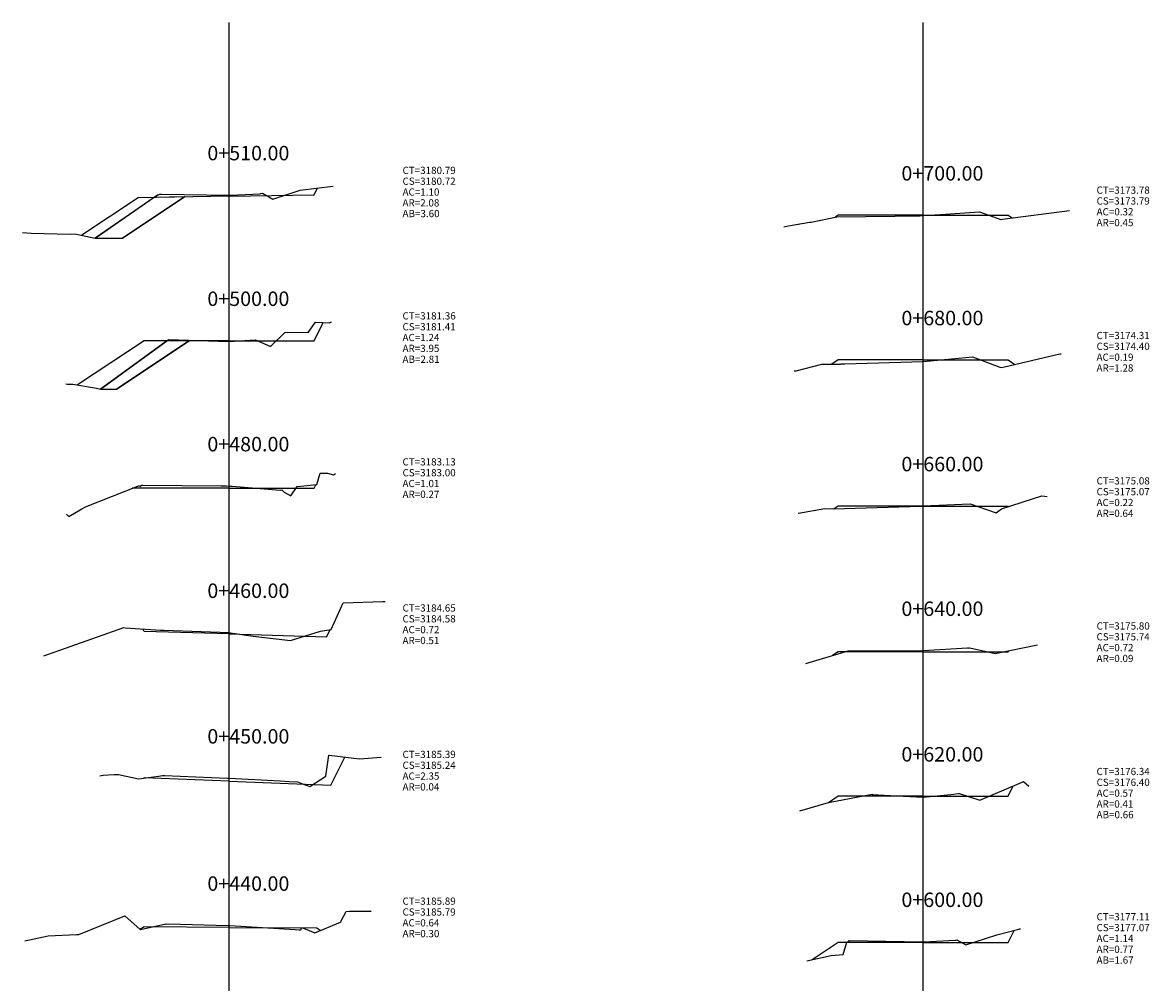
# Model space of a CAD drawing. Units: inches. Extents: x 3 to 147, y 2 to 105.
# Drawn here: x 85 to 147, y 52 to 105 of the extents above; entities that cross this region are included whole.
import ezdxf

# ---------------------------------------------------------------- set-up
doc = ezdxf.new("R2010")
doc.units = ezdxf.units.IN
doc.header["$MEASUREMENT"] = 0
for name, color, linetype in [('_BANQUETA', 3, 'Continuous'), ('CAJA', 5, 'Continuous'), ('EJESEC', 251, 'Continuous'), ('ESTACA', 5, 'Continuous'), ('TERRENO', 1, 'Continuous'), ('TEXTO', 3, 'Continuous')]:
    doc.layers.add(name, color=color, linetype=linetype)
doc.styles.add('Arial_1', font='ARIAL.TTF')

msp = doc.modelspace()

# ---------------------------------------------------------------- linework, layer by layer
at = {"layer": '_BANQUETA'}
for points in [[(93.6584, 95.4157), (91.9727, 95.3892), (88.71, 93.1305), (90.23, 93.1305)], [(93.915, 87.4545), (92.7037, 87.4545), (92.666, 87.4225), (89.003, 84.7725), (89.8915, 84.7725)]]:
    msp.add_lwpolyline(points, close=True, dxfattribs=at)
for points in [[(93.6584, 95.4157), (90.23, 93.1305)], [(93.915, 87.4545), (89.8915, 84.7725)]]:
    msp.add_lwpolyline(points, dxfattribs=at)
at = {"layer": 'CAJA'}
for p, q in [((96.125, 95.4545), (100.835, 95.5295)), ((100.835, 95.5295), (101.028, 95.9155)), ((91.098, 95.3755), (87.973, 93.2925)), ((96.125, 95.4545), (91.098, 95.3755)), ((129.865, 94.4015), (129.704, 94.2935)), ((134.575, 94.4015), (129.865, 94.4015)), ((134.575, 94.4015), (139.285, 94.4015)), ((139.285, 94.4015), (139.512, 94.2505)), ((100.835, 87.4545), (101.338, 88.4605)), ((91.415, 87.4545), (87.732, 84.9995)), ((96.125, 87.4545), (91.415, 87.4545)), ((96.125, 87.4545), (100.835, 87.4545)), ((129.865, 86.3865), (129.519, 86.1555)), ((134.575, 86.3865), (129.865, 86.3865)), ((134.575, 86.3865), (139.285, 86.3865)), ((139.285, 86.3865), (139.663, 86.1345)), ((100.835, 79.2805), (100.933, 79.4755)), ((91.415, 79.2805), (90.762, 79.2785)), ((96.125, 79.2805), (91.415, 79.2805)), ((96.125, 79.2805), (100.835, 79.2805)), ((129.865, 78.2835), (129.643, 78.1355)), ((134.575, 78.2835), (129.865, 78.2835)), ((134.575, 78.2835), (139.285, 78.2835)), ((139.285, 78.2835), (139.319, 78.2605)), ((91.415, 71.3505), (91.345, 71.4905)), ((96.125, 71.2135), (91.415, 71.3505)), ((96.125, 71.2135), (101.531, 71.0565)), ((101.531, 71.0565), (101.722, 71.4375)), ((129.865, 70.2185), (129.55, 70.0085)), ((134.575, 70.2185), (129.865, 70.2185)), ((134.575, 70.2185), (139.285, 70.2185)), ((139.285, 70.2185), (139.313, 70.2735)), ((101.765, 62.8395), (102.54, 64.3875)), ((91.415, 63.2405), (91.383, 63.2195)), ((96.125, 63.0585), (91.415, 63.2405)), ((96.125, 63.0585), (101.765, 62.8395)), ((139.285, 62.2185), (139.572, 62.7925)), ((129.865, 62.2185), (129.3277, 61.8603)), ((134.575, 62.2185), (129.865, 62.2185)), ((134.575, 62.2185), (139.285, 62.2185)), ((91.415, 54.9865), (91.19, 54.8355)), ((96.125, 54.9555), (91.415, 54.9865)), ((96.125, 54.9555), (100.992, 54.9235)), ((100.992, 54.9235), (101.198, 54.7865)), ((139.285, 54.1235), (139.615, 54.7825)), ((129.865, 54.1235), (128.424, 53.1622)), ((134.575, 54.1235), (129.865, 54.1235)), ((134.575, 54.1235), (139.285, 54.1235))]:
    msp.add_line(p, q, dxfattribs=at)
at = {"layer": 'EJESEC'}
for p, q in [((96.125, 1.9225), (96.125, 105.0775)), ((134.575, 1.9225), (134.575, 105.0775))]:
    msp.add_line(p, q, dxfattribs=at)
at = {"layer": 'TERRENO', "color": 24}
for p, q in [((88.71, 93.1305), (92.171, 95.5265)), ((92.171, 95.5265), (92.215, 95.5285)), ((92.215, 95.5285), (92.291, 95.5765)), ((92.291, 95.5765), (92.381, 95.5735)), ((92.381, 95.5735), (96.125, 95.5225)), ((96.125, 95.5225), (96.145, 95.5225)), ((96.145, 95.5225), (96.168, 95.5225)), ((96.168, 95.5225), (96.182, 95.5195)), ((96.182, 95.5195), (97.847, 95.5945)), ((97.847, 95.5945), (97.862, 95.6035)), ((97.862, 95.6035), (97.873, 95.6045)), ((97.873, 95.6045), (97.976, 95.6215)), ((97.976, 95.6215), (98.545, 95.2895)), ((98.545, 95.2895), (100.062, 95.8005)), ((100.062, 95.8005), (101.884, 96.0175)), ((101.884, 96.0175), (101.895, 96.0175)), ((128.369, 94.0265), (129.792, 94.3115)), ((129.792, 94.3115), (133.013, 94.3555)), ((133.013, 94.3555), (134.388, 94.3745)), ((134.388, 94.3745), (134.575, 94.3865)), ((134.575, 94.3865), (135.545, 94.4465)), ((135.545, 94.4465), (137.696, 94.5895)), ((137.696, 94.5895), (138.885, 94.1755)), ((138.984, 94.1825), (142.693, 94.6585)), ((126.854, 93.7655), (127.121, 93.8075)), ((127.121, 93.8075), (128.289, 94.0225)), ((128.289, 94.0225), (128.343, 94.0215)), ((128.343, 94.0215), (128.369, 94.0265)), ((138.885, 94.1755), (138.91, 94.1685)), ((138.91, 94.1685), (138.984, 94.1825)), ((84.686, 93.4445), (85.161, 93.4035)), ((85.161, 93.4035), (87.327, 93.3615)), ((87.327, 93.3615), (87.588, 93.3765)), ((87.588, 93.3765), (88.71, 93.1305)), ((100.503, 87.9055), (100.925, 88.4715)), ((100.925, 88.4715), (101.694, 88.4515)), ((101.694, 88.4515), (101.799, 88.5065)), ((89.003, 84.7725), (92.666, 87.4225)), ((92.666, 87.4225), (92.778, 87.5175)), ((92.778, 87.5175), (93.878, 87.4755)), ((93.878, 87.4755), (96.101, 87.3995)), ((96.125, 87.4015), (97.598, 87.4955)), ((97.598, 87.4955), (98.384, 87.1485)), ((98.447, 87.1515), (99.21, 87.9135)), ((99.21, 87.9135), (99.384, 87.9165)), ((99.384, 87.9165), (100.503, 87.9055)), ((96.101, 87.3995), (96.125, 87.4015)), ((98.384, 87.1485), (98.447, 87.1515)), ((127.554, 85.7915), (128.962, 86.1555)), ((128.962, 86.1555), (130.006, 86.1555)), ((130.006, 86.1555), (130.035, 86.1675)), ((130.035, 86.1675), (130.148, 86.1685)), ((130.148, 86.1685), (130.239, 86.1745)), ((130.239, 86.1745), (134.575, 86.2955)), ((134.575, 86.2955), (134.598, 86.2965)), ((134.598, 86.2965), (137.309, 86.5545)), ((137.309, 86.5545), (138.828, 85.9905)), ((139.09, 85.9995), (142.148, 86.7185)), ((142.148, 86.7185), (142.217, 86.7205)), ((127.439, 85.7805), (127.554, 85.7915)), ((138.828, 85.9905), (138.917, 85.9605)), ((138.917, 85.9605), (139.09, 85.9995)), ((87.088, 85.0545), (87.152, 85.0495)), ((87.152, 85.0495), (87.479, 85.0435)), ((87.479, 85.0435), (88.775, 84.8175)), ((88.775, 84.8175), (89.003, 84.7725)), ((100.995, 79.4815), (101.182, 80.1145)), ((101.182, 80.1145), (101.58, 80.1155)), ((101.58, 80.1155), (101.907, 80.0205)), ((101.907, 80.0205), (102.023, 80.0875)), ((88.17, 78.2485), (91.162, 79.4375)), ((91.162, 79.4375), (91.19, 79.3695)), ((91.19, 79.3695), (91.282, 79.4485)), ((91.282, 79.4485), (91.348, 79.4455)), ((91.348, 79.4455), (95.666, 79.4165)), ((95.666, 79.4165), (95.978, 79.4135)), ((95.978, 79.4135), (96.125, 79.4015)), ((96.125, 79.4015), (96.305, 79.3875)), ((96.305, 79.3875), (98.957, 79.1735)), ((99.556, 78.8665), (99.895, 79.3805)), ((99.895, 79.3805), (100.995, 79.4815)), ((98.957, 79.1735), (98.975, 79.1745)), ((98.975, 79.1745), (99.06, 79.1845)), ((99.06, 79.1845), (99.184, 79.0655)), ((99.184, 79.0655), (99.556, 78.8665)), ((138.924, 78.1335), (141.148, 78.8515)), ((141.148, 78.8515), (141.459, 78.8165)), ((87.245, 77.7055), (87.968, 78.1445)), ((87.968, 78.1445), (88.17, 78.2485)), ((127.679, 77.9005), (129.139, 78.1505)), ((129.139, 78.1505), (129.619, 78.1345)), ((129.619, 78.1345), (134.46, 78.2895)), ((134.46, 78.2895), (134.539, 78.2915)), ((134.539, 78.2915), (134.575, 78.2955)), ((134.575, 78.2955), (134.588, 78.2965)), ((134.588, 78.2965), (137.178, 78.4175)), ((137.178, 78.4175), (138.619, 77.9135)), ((138.619, 77.9135), (138.924, 78.1335)), ((87.114, 77.8515), (87.245, 77.7055)), ((127.652, 77.8945), (127.679, 77.9005)), ((101.779, 71.4465), (102.44, 72.9325)), ((102.44, 72.9325), (104.647, 73.0115)), ((104.647, 73.0115), (104.716, 73.0025)), ((104.716, 73.0025), (104.768, 73.0075)), ((85.858, 70.0025), (90.302, 71.5575)), ((90.302, 71.5575), (90.367, 71.5535)), ((90.367, 71.5535), (92.33, 71.4265)), ((92.33, 71.4265), (92.384, 71.4235)), ((92.384, 71.4235), (92.461, 71.4225)), ((92.461, 71.4225), (92.514, 71.4175)), ((92.514, 71.4175), (96.125, 71.2805)), ((96.125, 71.2805), (96.181, 71.2785)), ((96.181, 71.2785), (97.455, 71.0935)), ((99.524, 70.8385), (101.187, 71.3545)), ((101.187, 71.3545), (101.779, 71.4465)), ((97.455, 71.0935), (99.524, 70.8385)), ((138.574, 70.1175), (140.909, 70.6115)), ((128.085, 69.5745), (130.417, 70.2655)), ((130.417, 70.2655), (130.446, 70.2695)), ((130.446, 70.2695), (134.457, 70.2785)), ((134.457, 70.2785), (134.542, 70.2815)), ((134.542, 70.2815), (134.575, 70.2835)), ((134.575, 70.2835), (137.033, 70.4325)), ((137.033, 70.4325), (137.081, 70.4345)), ((137.081, 70.4345), (137.109, 70.4255)), ((137.109, 70.4255), (137.161, 70.4425)), ((137.161, 70.4425), (138.574, 70.1175)), ((101.485, 63.3215), (101.658, 64.4945)), ((101.658, 64.4945), (101.663, 64.4955)), ((101.663, 64.4955), (101.665, 64.4985)), ((101.665, 64.4985), (101.671, 64.4985)), ((101.671, 64.4985), (103.353, 64.2845)), ((103.353, 64.2845), (104.553, 64.3885)), ((88.977, 63.3505), (89.152, 63.3865)), ((89.152, 63.3865), (89.763, 63.4135)), ((89.763, 63.4135), (90.01, 63.4175)), ((90.01, 63.4175), (91.115, 63.1835)), ((91.115, 63.1835), (92.216, 63.3325)), ((92.216, 63.3325), (92.435, 63.3625)), ((92.435, 63.3625), (92.549, 63.3695)), ((92.549, 63.3695), (96.016, 63.2195)), ((96.016, 63.2195), (96.125, 63.2135)), ((96.125, 63.2135), (98.963, 63.0635)), ((98.963, 63.0635), (99.465, 63.0395)), ((100.597, 62.7495), (101.485, 63.3215)), ((99.465, 63.0395), (99.912, 63.0155)), ((99.912, 63.0155), (100.197, 62.9045)), ((100.197, 62.9045), (100.597, 62.7495)), ((137.729, 62.0075), (139.935, 62.9475)), ((139.935, 62.9475), (140.148, 63.0395)), ((140.148, 63.0395), (140.432, 62.7845)), ((127.748, 61.4145), (129.339, 61.8635)), ((129.339, 61.8635), (131.758, 62.3255)), ((131.758, 62.3255), (131.76, 62.3215)), ((131.76, 62.3215), (132.415, 62.2835)), ((132.415, 62.2835), (134.562, 62.1595)), ((134.562, 62.1595), (134.575, 62.1605)), ((134.575, 62.1605), (136.111, 62.3205)), ((136.111, 62.3205), (136.54, 62.3685)), ((136.54, 62.3685), (136.559, 62.3675)), ((136.559, 62.3675), (136.567, 62.3685)), ((136.567, 62.3685), (136.579, 62.3685)), ((136.579, 62.3685), (137.729, 62.0075)), ((87.809, 54.5625), (90.347, 55.5925)), ((90.347, 55.5925), (91.199, 54.8275)), ((102.309, 55.2455), (102.616, 55.8315)), ((102.616, 55.8315), (102.799, 55.8465)), ((102.799, 55.8465), (103.995, 55.8435)), ((91.228, 54.8305), (92.633, 55.1415)), ((92.633, 55.1415), (92.666, 55.1375)), ((92.666, 55.1375), (92.78, 55.1455)), ((92.78, 55.1455), (96.082, 55.0605)), ((96.082, 55.0605), (96.125, 55.0585)), ((96.125, 55.0585), (96.175, 55.0555)), ((96.175, 55.0555), (99.781, 54.8395)), ((100.876, 54.6535), (102.309, 55.2455)), ((84.814, 54.2175), (86.114, 54.4785)), ((86.114, 54.4785), (87.681, 54.5525)), ((87.681, 54.5525), (87.706, 54.5565)), ((87.706, 54.5565), (87.809, 54.5625)), ((91.199, 54.8275), (91.228, 54.8305)), ((99.781, 54.8395), (100.013, 54.8245)), ((100.013, 54.8245), (100.057, 54.8075)), ((100.057, 54.8075), (100.118, 54.8455)), ((100.118, 54.8455), (100.128, 54.9215)), ((100.128, 54.9215), (100.247, 54.9185)), ((100.247, 54.9185), (100.876, 54.6535)), ((136.943, 53.9895), (138.653, 54.5445)), ((138.653, 54.5445), (139.88, 54.8485)), ((139.88, 54.8485), (139.926, 54.8795)), ((139.926, 54.8795), (139.968, 54.8815)), ((130.154, 53.4535), (130.354, 54.1345)), ((130.354, 54.1345), (130.443, 54.1785)), ((130.443, 54.1785), (130.475, 54.2245)), ((130.475, 54.2245), (134.552, 54.1615)), ((134.552, 54.1615), (134.575, 54.1605)), ((134.575, 54.1605), (134.611, 54.1595)), ((134.611, 54.1595), (134.634, 54.1615)), ((134.634, 54.1615), (134.641, 54.1565)), ((134.641, 54.1565), (136.359, 54.2425)), ((136.359, 54.2425), (136.418, 54.2485)), ((136.418, 54.2485), (136.448, 54.2715)), ((136.448, 54.2715), (136.943, 53.9895)), ((128.138, 53.0975), (129.491, 53.4035)), ((129.491, 53.4035), (130.154, 53.4535))]:
    msp.add_line(p, q, dxfattribs=at)

# ---------------------------------------------------------------- texts
at = {"layer": 'ESTACA', "color": 7, "style": 'Arial_1'}
for s, p in [('0+510.00', (94.925, 97.445)), ('0+700.00', (133.375, 96.324)), ('0+500.00', (94.925, 89.377)), ('0+680.00', (133.375, 88.309)), ('0+480.00', (94.925, 81.324)), ('0+660.00', (133.375, 80.218)), ('0+460.00', (94.925, 73.203)), ('0+640.00', (133.375, 72.206)), ('0+450.00', (94.925, 65.136)), ('0+620.00', (133.375, 64.141)), ('0+440.00', (94.925, 56.981)), ('0+600.00', (133.375, 56.083))]:
    msp.add_text(s, height=0.8, dxfattribs=at).set_placement(p)
at = {"layer": 'TEXTO', "color": 7, "style": 'Arial_1'}
for s, p in [('CT=3180.79', (105.7375, 96.6885)), ('CS=3180.72', (105.7375, 96.0885)), ('AC=1.10', (105.7375, 95.4885)), ('CT=3173.78', (144.1875, 95.594)), ('AR=2.08', (105.7375, 94.8885)), ('CS=3173.79', (144.1875, 94.994)), ('AB=3.60', (105.7375, 94.2961)), ('AC=0.32', (144.1875, 94.394)), ('AR=0.45', (144.1875, 93.794)), ('CT=3181.36', (105.7375, 88.628)), ('CS=3181.41', (105.7375, 88.028)), ('AC=1.24', (105.7375, 87.428)), ('CT=3174.31', (144.1875, 87.541)), ('AR=3.95', (105.7375, 86.828)), ('CS=3174.40', (144.1875, 86.941)), ('AB=2.81', (105.7375, 86.2244)), ('AC=0.19', (144.1875, 86.341)), ('AR=1.28', (144.1875, 85.741)), ('CT=3183.13', (105.7375, 80.541)), ('CS=3183.00', (105.7375, 79.941)), ('AC=1.01', (105.7375, 79.341)), ('CT=3175.08', (144.1875, 79.4895)), ('CS=3175.07', (144.1875, 78.8895)), ('AR=0.27', (105.7375, 78.741)), ('AC=0.22', (144.1875, 78.2895)), ('AR=0.64', (144.1875, 77.6895)), ('CT=3184.65', (105.7375, 72.447)), ('CS=3184.58', (105.7375, 71.847)), ('CT=3175.80', (144.1875, 71.451)), ('AC=0.72', (105.7375, 71.247)), ('CS=3175.74', (144.1875, 70.851)), ('AR=0.51', (105.7375, 70.647)), ('AC=0.72', (144.1875, 70.251)), ('AR=0.09', (144.1875, 69.651)), ('CT=3185.39', (105.7375, 64.336)), ('CS=3185.24', (105.7375, 63.736)), ('CT=3176.34', (144.1875, 63.3895)), ('AC=2.35', (105.7375, 63.136)), ('CS=3176.40', (144.1875, 62.7895)), ('AR=0.04', (105.7375, 62.536)), ('AC=0.57', (144.1875, 62.1895)), ('AR=0.41', (144.1875, 61.5895)), ('AB=0.66', (144.1875, 60.998)), ('CT=3185.89', (105.7375, 56.207)), ('CS=3185.79', (105.7375, 55.607)), ('CT=3177.11', (144.1875, 55.342)), ('AC=0.64', (105.7375, 55.007)), ('CS=3177.07', (144.1875, 54.742)), ('AR=0.30', (105.7375, 54.407)), ('AC=1.14', (144.1875, 54.142)), ('AR=0.77', (144.1875, 53.542)), ('AB=1.67', (144.1875, 52.9412))]:
    msp.add_text(s, height=0.4, dxfattribs=at).set_placement(p)

doc.saveas('drawing.dxf')
